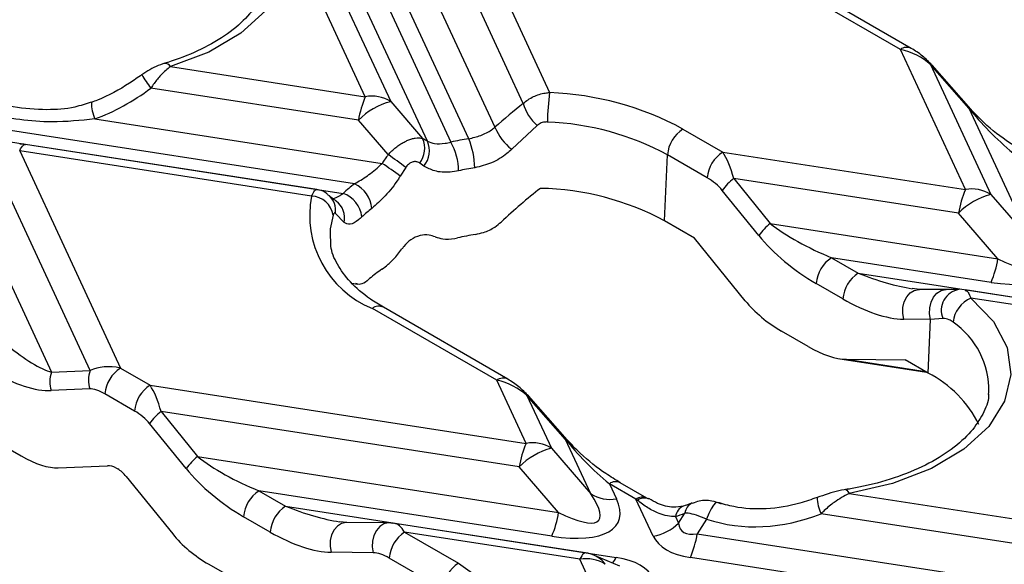
# Model space of a CAD drawing. Units: millimetres. Extents: x -28 to 664, y -32 to 370.
# Drawn here: x 303 to 311, y 116 to 121 of the extents above; entities that cross this region are included whole.
import ezdxf

# ---------------------------------------------------------------- set-up
doc = ezdxf.new("R2010")
doc.units = ezdxf.units.MM

msp = doc.modelspace()

# ---------------------------------------------------------------- linework, layer by layer
at = {"color": 7, "linetype": 'Continuous', "lineweight": 25}
for p, q in [((305.832, 119.9848), (304.9709, 121.8402)), ((305.1758, 121.8002), (306.0369, 119.9448)), ((306.332, 119.6261), (305.3589, 121.7227)), ((305.5638, 121.6827), (306.5214, 119.6195)), ((306.5865, 121.5903), (307.3161, 120.0183)), ((306.0644, 121.4868), (306.8758, 119.7387)), ((307.1038, 119.9308), (306.3816, 121.4869)), ((306.6655, 119.6469), (305.8595, 121.3834)), ((310.1385, 120.365), (308.5391, 121.2883)), ((310.2265, 120.3737), (308.6271, 121.297)), ((310.6617, 119.2377), (310.1385, 120.365)), ((304.2649, 120.2272), (305.832, 119.9848)), ((310.3817, 120.2424), (310.8666, 119.1977)), ((310.6928, 119.8893), (310.3817, 120.2424)), ((310.7046, 119.8854), (310.3935, 120.2385)), ((305.7771, 119.7948), (304.1068, 120.0531)), ((306.0369, 119.9448), (306.2937, 119.6483)), ((311.1837, 118.8315), (310.6928, 119.8893)), ((305.7456, 119.284), (302.3251, 119.8131)), ((303.657, 119.8056), (305.9672, 119.4482)), ((306.0162, 119.5188), (305.7771, 119.7948)), ((307.2156, 119.754), (307.0104, 119.5621)), ((308.3887, 119.7247), (308.709, 119.5398)), ((302.8436, 119.6423), (305.6548, 119.2075)), ((305.4435, 119.2378), (303.0968, 119.6008)), ((303.0509, 119.5493), (303.8617, 117.8025)), ((305.4007, 119.1858), (303.0509, 119.5493)), ((308.241, 118.9862), (308.2645, 119.5167)), ((308.5848, 119.3318), (308.2645, 119.5167)), ((308.709, 119.5398), (310.6617, 119.2377)), ((302.5289, 119.4458), (303.3074, 117.7685)), ((303.6185, 117.7816), (302.846, 119.4458)), ((306.3048, 119.4273), (306.2701, 119.4509)), ((306.1575, 119.4146), (306.1137, 119.3464)), ((308.7971, 119.3276), (309.0916, 118.9649)), ((310.6068, 119.0477), (308.7971, 119.3276)), ((308.9995, 118.8685), (308.7051, 119.2312)), ((310.8666, 119.1977), (311.1837, 118.8315)), ((305.6613, 118.9729), (305.5916, 119.0462)), ((310.9239, 118.6815), (310.6068, 119.0477)), ((308.4811, 118.8475), (308.241, 118.9862)), ((309.0916, 118.9649), (310.9239, 118.6815)), ((308.8909, 118.3427), (308.4811, 118.8475)), ((306.0771, 118.6973), (306.1266, 118.7599)), ((309.5857, 118.69), (309.7999, 118.5663)), ((310.869, 118.4915), (309.5857, 118.69)), ((309.7999, 118.5663), (311.3875, 118.3207)), ((305.725, 118.4848), (305.7709, 118.4777)), ((309.6756, 118.3584), (309.4614, 118.482)), ((310.2918, 118.4354), (310.2335, 118.4411)), ((310.5075, 118.4332), (310.2918, 118.4354)), ((311.1404, 118.3566), (310.6607, 118.4308)), ((311.0946, 118.3051), (310.7066, 118.3651)), ((306.8905, 117.7044), (305.8898, 118.2821)), ((306.9785, 117.7131), (305.9778, 118.2908)), ((310.3814, 118.193), (310.1657, 118.1952)), ((310.3623, 117.7615), (310.3814, 118.193)), ((310.4811, 118.2006), (310.3814, 118.193)), ((309.3963, 117.9755), (309.182, 118.0992)), ((309.6527, 117.8772), (310.3483, 117.7696)), ((309.7052, 117.8727), (310.1782, 117.8678)), ((310.3623, 117.7615), (310.1782, 117.8678)), ((303.3074, 117.7685), (303.6185, 117.7816)), ((303.8617, 117.8025), (304.1003, 117.6648)), ((307.1261, 117.1967), (306.8905, 117.7044)), ((303.6144, 117.6343), (303.3034, 117.6212)), ((304.1003, 117.6648), (307.1261, 117.1967)), ((310.8491, 117.5886), (310.8508, 117.6085)), ((303.976, 117.4568), (303.7374, 117.5945)), ((307.1337, 117.5818), (307.331, 117.1567)), ((307.4448, 117.2287), (307.1337, 117.5818)), ((307.4567, 117.2248), (307.1456, 117.5779)), ((304.1884, 117.4526), (304.4828, 117.0899)), ((307.0712, 117.0067), (304.1884, 117.4526)), ((304.3907, 116.9935), (304.0963, 117.3562)), ((302.8494, 117.2193), (303.0636, 117.0957)), ((307.6482, 116.7905), (307.4448, 117.2287)), ((307.331, 117.1567), (307.6482, 116.7905)), ((304.4828, 117.0899), (307.3884, 116.6405)), ((303.3612, 116.9994), (303.7573, 117.0161)), ((303.8258, 116.9994), (303.8407, 116.9908)), ((307.3884, 116.6405), (307.0712, 117.0067)), ((303.9073, 116.9295), (304.2822, 116.4677)), ((304.9769, 116.815), (305.1911, 116.6913)), ((307.3335, 116.4504), (304.9769, 116.815)), ((307.7968, 116.8717), (307.8531, 116.7504)), ((308.011, 116.748), (307.7968, 116.8717)), ((308.099, 116.7567), (307.8848, 116.8804)), ((308.1488, 116.4511), (308.011, 116.748)), ((309.7255, 116.7946), (311.7178, 116.4865)), ((305.1911, 116.6913), (307.852, 116.2797)), ((305.0668, 116.4834), (304.8526, 116.607)), ((305.683, 116.5604), (305.6248, 116.5661)), ((308.3289, 116.608), (308.3537, 116.5545)), ((308.3537, 116.5545), (308.4053, 116.6358)), ((308.5789, 116.5865), (308.5037, 116.4679)), ((311.6629, 116.2964), (309.5009, 116.6309)), ((306.0229, 116.557), (305.683, 116.5604)), ((306.0533, 116.552), (306.0229, 116.557)), ((307.6049, 116.3155), (306.0697, 116.553)), ((307.559, 116.264), (306.1488, 116.4822)), ((306.1488, 116.4822), (306.5817, 116.2323)), ((308.5037, 116.4679), (311.5987, 115.9892)), ((305.8968, 116.3167), (305.557, 116.3202)), ((306.4574, 116.0243), (306.0245, 116.2742)), ((308.3565, 114.546), (307.559, 116.264)), ((307.881, 116.2087), (307.6759, 116.2954)), ((311.3175, 115.8342), (308.4488, 116.2779)), ((304.5733, 116.2242), (304.7875, 116.1005))]:
    msp.add_line(p, q, dxfattribs=at)
at = {"color": 8, "linetype": 'Continuous', "lineweight": 25}
msp.add_line((309.7052, 117.8727), (310.3398, 117.7745), dxfattribs=at)
at = {"color": 7, "linetype": 'Continuous', "lineweight": 25, "flags": 128}
for points in [[(304.7004, 121.8539), (304.932, 121.6889), (305.0995, 121.4998), (305.1955, 121.2947), (305.2158, 121.0826), (305.1596, 120.8727), (305.0293, 120.6741), (304.8306, 120.4953), (304.572, 120.3442), (304.2649, 120.2272)], [(310.7066, 118.3651), (310.8886, 118.1754), (310.997, 117.9678), (311.027, 117.7516), (310.9771, 117.5367), (310.8497, 117.3327), (310.6505, 117.1488), (310.3884, 116.9935), (310.0754, 116.8736), (309.7255, 116.7946)], [(306.5817, 116.2323), (306.8147, 116.066), (306.9826, 115.8754), (307.078, 115.6688), (307.0966, 115.4552), (307.0377, 115.2441), (306.9039, 115.0447), (306.701, 114.8658), (306.4379, 114.7153)]]:
    msp.add_lwpolyline(points, dxfattribs=at)
at = {"color": 8, "linetype": 'Continuous', "lineweight": 25, "flags": 128}
for points in [[(303.0509, 119.5493), (303.0586, 119.5645), (303.0661, 119.5772), (303.0735, 119.5873), (303.0807, 119.5946), (303.0875, 119.5992), (303.0941, 119.6009), (303.0968, 119.6008)], [(305.5737, 119.0315), (305.5508, 118.9215), (305.5485, 118.8434)], [(310.1657, 118.1952), (310.1574, 118.2418), (310.1589, 118.2896), (310.1701, 118.3352), (310.1902, 118.3752), (310.2177, 118.4067), (310.2505, 118.4272), (310.2862, 118.4353), (310.2918, 118.4354)], [(310.3814, 118.193), (310.3731, 118.2396), (310.3746, 118.2874), (310.3858, 118.333), (310.4059, 118.373), (310.4333, 118.4045), (310.4661, 118.425), (310.5019, 118.4331), (310.5073, 118.4332)], [(309.698, 116.8247), (309.7006, 116.8248), (309.7084, 116.8207), (309.7168, 116.8105), (309.7255, 116.7946)], [(308.6651, 116.7218), (308.6645, 116.7219), (308.651, 116.7178), (308.6343, 116.7003), (308.6157, 116.6708), (308.5967, 116.6318), (308.5789, 116.5865)], [(305.683, 116.5604), (305.6774, 116.5603), (305.6417, 116.5522), (305.6089, 116.5317), (305.5814, 116.5002), (305.5614, 116.4602), (305.5502, 116.4146), (305.5487, 116.3668), (305.557, 116.3202)], [(306.0229, 116.557), (306.0173, 116.5569), (305.9816, 116.5487), (305.9487, 116.5282), (305.9213, 116.4967), (305.9012, 116.4567), (305.89, 116.4111), (305.8885, 116.3633), (305.8968, 116.3167)], [(307.6049, 116.3155), (307.6022, 116.3157), (307.5956, 116.314), (307.5888, 116.3094), (307.5816, 116.302), (307.5742, 116.292), (307.5667, 116.2793), (307.559, 116.264)]]:
    msp.add_lwpolyline(points, dxfattribs=at)
at = {"color": 8, "linetype": 'Continuous', "lineweight": 25}
for centre, radius, start, end in [((310.1899, 120.2945), 0.0872, 65.22388, 126.1064), ((304.2201, 120.2), 0.0524, 31.33339, 96.57156), ((310.3837, 120.2284), 0.0141, 45.62417, 98.19854), ((304.7365, 120.5498), 0.802, 208.88857, 218.26556), ((303.9312, 119.9354), 0.3034, 179.45647, 205.33877), ((305.4255, 119.0686), 0.1675, 352.33293, 47.04912), ((305.5007, 119.0114), 0.1651, 346.54158, 53.97811), ((310.6381, 118.2662), 0.1702, 99.42968, 202.64245), ((305.9409, 118.2143), 0.0849, 64.26967, 127.04078), ((310.1885, 117.624), 0.6625, 358.66581, 55.60081), ((306.9416, 117.6366), 0.0849, 64.23743, 127.04397), ((307.1357, 117.5678), 0.0141, 45.62417, 98.19854), ((307.8482, 116.8012), 0.0872, 65.2021, 126.10836), ((308.0624, 116.6775), 0.0872, 65.24457, 126.10454), ((308.0761, 116.6672), 0.0897, 66.69258, 126.93761), ((309.7802, 116.7699), 0.312, 181.40011, 206.45931), ((308.4315, 116.596), 0.1033, 112.14785, 173.31261), ((308.5022, 116.6283), 0.0972, 113.8026, 175.59137), ((307.594, 116.1044), 0.2078, 35.13159, 66.80425), ((307.7316, 116.3263), 0.129, 314.19976, 338.83462)]:
    msp.add_arc(centre, radius, start, end, dxfattribs=at)
at = {"color": 7, "linetype": 'Continuous', "lineweight": 25}
for centre, radius, start, end in [((306.6265, 119.6523), 0.8613, 157.29114, 170.47954), ((305.8837, 119.7052), 0.2844, 57.40482, 100.47491), ((309.0002, 119.7742), 1.7017, 171.75156, 179.76455), ((307.2188, 117.5572), 2.463, 61.64183, 87.73695), ((306.1679, 119.4179), 0.5429, 103.9593, 136.03532), ((307.4531, 120.0279), 0.3625, 195.52221, 229.06506), ((310.6948, 119.8753), 0.0141, 45.62417, 98.19854), ((307.2765, 119.9044), 0.4336, 202.46566, 232.14117), ((307.2109, 117.5649), 2.218, 61.64183, 87.73695), ((308.536, 119.4955), 0.2724, 122.73408, 175.53351), ((303.0509, 119.3043), 0.3, 81.20696, 90.00538), ((306.1184, 119.5691), 0.1923, 322.07748, 24.3357), ((306.1541, 119.5492), 0.1938, 321.02247, 23.37221), ((307.1038, 116.95), 2.7323, 99.23001, 102.30615), ((306.0842, 119.3779), 0.4995, 1.20358, 28.9238), ((306.0722, 119.4041), 0.641, 0.79852, 22.25508), ((304.1668, 116.8619), 3.2372, 52.05053, 55.15965), ((308.8563, 119.3106), 0.2724, 122.73408, 175.53351), ((304.5117, 117.1977), 2.6801, 53.29391, 57.1079), ((307.1073, 116.9876), 2.4573, 99.23001, 102.30615), ((306.486, 118.3135), 1.2207, 127.34145, 132.91441), ((305.6422, 119.0619), 0.2449, 5.79401, 65.03202), ((309.0919, 118.9541), 0.4758, 128.2755, 144.38489), ((306.1879, 119.0276), 0.8029, 168.63356, 248.20733), ((305.3917, 119.0016), 0.1844, 9.32604, 87.17643), ((305.5753, 118.9911), 0.2305, 6.65691, 69.82295), ((307.2002, 117.049), 2.1991, 61.75252, 88.91177), ((311.4562, 118.9052), 0.8613, 157.29114, 170.47954), ((310.9975, 118.6708), 0.5429, 103.9593, 136.03532), ((310.7134, 118.9581), 0.2844, 57.40482, 100.47491), ((306.5517, 118.2139), 1.0978, 127.34145, 132.91441), ((309.3863, 118.5914), 0.4758, 128.2755, 144.38489), ((307.1056, 116.5164), 2.3921, 99.28648, 102.84466), ((309.733, 118.4608), 0.2724, 122.73408, 175.53351), ((310.0745, 118.8239), 0.8613, 337.29114, 350.47954), ((306.6216, 117.6324), 1.1662, 124.21852, 130.32521), ((309.9472, 118.3372), 0.2724, 122.73408, 175.53351), ((310.8007, 118.1451), 0.2393, 113.15758, 173.88157), ((303.5167, 117.689), 0.2238, 159.20562, 197.62784), ((303.8278, 117.7021), 0.2238, 159.20562, 197.62784), ((304.009, 117.5733), 0.2724, 122.73408, 175.53351), ((309.9454, 116.9424), 0.9192, 26.18237, 63.0293), ((304.2476, 117.4356), 0.2724, 122.73408, 175.53351), ((304.4831, 117.0791), 0.4758, 128.2755, 144.38489), ((307.1778, 116.9171), 0.2844, 57.40482, 100.47491), ((307.4468, 117.2147), 0.0141, 45.62417, 98.19854), ((307.9206, 116.8642), 0.8613, 157.29114, 170.47954), ((307.462, 116.6298), 0.5429, 103.9593, 136.03532), ((304.7775, 116.7164), 0.4758, 128.2755, 144.38489), ((305.1242, 116.5858), 0.2724, 122.73408, 175.53351), ((307.8014, 117.03), 0.2844, 237.40482, 280.47491), ((305.3384, 116.4621), 0.2724, 122.73408, 175.53351), ((306.539, 116.7829), 0.8613, 337.29114, 350.47954), ((308.091, 116.8203), 0.3737, 278.89909, 314.6736), ((306.2961, 116.253), 0.2724, 122.73408, 175.53351), ((307.6544, 116.6104), 0.8613, 337.29114, 350.47954), ((307.6107, 115.9844), 0.2844, 57.40482, 100.47491), ((307.559, 116.0191), 0.3, 67.08299, 81.20696), ((306.729, 116.0031), 0.2724, 122.73408, 175.53351)]:
    msp.add_arc(centre, radius, start, end, dxfattribs=at)
for centre, major_axis, ratio, start_param, end_param in [((310.1351, 120.1273), (0.3358, -0.1264), 0.639701, 1.012032, 1.797431), ((303.4437, 122.2608), (0.5555, 2.518), 0.696951, 3.564271, 3.81667), ((307.1072, 118.5618), (1.5711, 1.8319), 0.410194, 1.126639, 1.257952), ((311.0577, 119.7494), (0.4896, -0.4508), 0.258735, 4.135208, 4.920607), ((307.1718, 118.4106), (1.7017, -1.458), 0.218147, 2.262051, 2.287585), ((307.1302, 117.9921), (0.5142, 2.3308), 0.696951, 1.019169, 1.057809), ((308.6965, 119.2968), (-0.0815, 0.3132), 0.325057, 4.726349, 5.511747), ((308.5722, 119.2325), (0.1676, -0.1215), 0.435807, 1.019973, 1.805371), ((307.217, 118.0183), (1.3855, 1.6155), 0.410194, 1.108425, 1.315131), ((309.6339, 118.9275), (0.7143, -0.3049), 0.306252, 3.990013, 4.775411), ((309.5096, 118.8632), (0.6435, -0.4666), 0.435807, 4.161566, 4.946964), ((310.3788, 119.0744), (1.025, -0.4682), 0.365951, 5.369223, 6.687339), ((310.3788, 119.3194), (0.8679, -0.7001), 0.205563, 5.544921, 6.863037), ((309.2124, 118.3394), (0.4056, -0.2941), 0.435807, 4.161566, 4.946964), ((309.7238, 118.7396), (0.6435, -0.4666), 0.435807, 4.946964, 5.732362), ((302.9425, 118.2547), (0.4846, -0.4769), 0.285327, 5.011803, 5.797202), ((309.4266, 118.2158), (0.4056, -0.2941), 0.435807, 4.946964, 5.732362), ((302.8182, 118.1905), (0.64, -0.5039), 0.414973, 5.047388, 5.832787), ((303.8651, 117.5503), (0.3319, -0.1439), 0.663618, 1.860684, 2.646082), ((306.8871, 117.4667), (0.3358, -0.1264), 0.639701, 1.012032, 1.797431), ((303.7408, 117.486), (0.1667, -0.1313), 0.414973, 1.905796, 2.691194), ((304.0877, 117.4218), (-0.0815, 0.3132), 0.325057, 4.726349, 5.511747), ((303.9634, 117.3575), (0.1676, -0.1215), 0.435807, 1.019973, 1.805371), ((307.8097, 117.0888), (0.4896, -0.4508), 0.258735, 4.135208, 4.920607), ((303.0554, 117.3582), (0.4034, -0.3176), 0.414973, 5.047388, 5.832787), ((305.0251, 117.0525), (0.7143, -0.3049), 0.306252, 3.990013, 4.775411), ((303.8178, 116.647), (-0.0791, 0.3668), 0.538262, 5.864498, 6.190922), ((303.8178, 116.647), (-0.0791, 0.3668), 0.538262, 5.468188, 5.794612), ((304.9008, 116.9882), (0.6435, -0.4666), 0.435807, 4.161566, 4.946964), ((306.8433, 117.0334), (1.025, -0.4682), 0.365951, 5.369223, 6.687339), ((306.8433, 117.2783), (0.8679, -0.7001), 0.205563, 5.544921, 6.863037), ((308.0239, 116.9652), (0.4896, -0.4508), 0.258735, 4.920607, 4.942755), ((309.2325, 118.566), (1.6422, 1.9148), 0.410194, 3.746818, 3.794492), ((309.2535, 119.0891), (0.559, 2.534), 0.696951, 3.075349, 3.58204), ((306.1362, 116.2392), (-0.0815, 0.3132), 0.325057, 6.143584, 6.297145), ((308.9051, 116.9594), (0.5299, 0.4622), 0.33167, 2.893315, 3.616049), ((304.6036, 116.4644), (0.4056, -0.2941), 0.435807, 4.161566, 4.946964), ((305.115, 116.8646), (0.6435, -0.4666), 0.435807, 4.946964, 5.732362), ((308.9051, 116.7145), (0.7655, 0.2392), 0.493482, 3.206852, 3.929587), ((306.0119, 116.1749), (0.1676, -0.1215), 0.435807, 1.805371, 2.59077), ((307.3957, 115.8432), (0.7655, 0.2392), 0.493482, 0.06526, 0.787994)]:
    msp.add_ellipse(centre, major_axis=major_axis, ratio=ratio, start_param=start_param, end_param=end_param, dxfattribs=at)
at = {"color": 8, "linetype": 'Continuous', "lineweight": 25}
for centre, major_axis, ratio, start_param, end_param in [((309.8481, 118.8038), (0.7143, -0.3049), 0.306252, 4.775411, 5.407248), ((305.2393, 116.9288), (0.7143, -0.3049), 0.306252, 4.775411, 5.407248), ((306.1362, 116.2392), (-0.0815, 0.3132), 0.325057, 5.511747, 6.143584)]:
    msp.add_ellipse(centre, major_axis=major_axis, ratio=ratio, start_param=start_param, end_param=end_param, dxfattribs=at)
at = {"color": 7, "linetype": 'Continuous', "lineweight": 25}
for points, knots in [([(305.0337, 120.9113), (305.0211, 120.8653), (304.9961, 120.7739), (304.8911, 120.6292), (304.7325, 120.4886), (304.5215, 120.3647), (304.3388, 120.2906), (304.2333, 120.258), (304.2143, 120.2521)], [0, 0, 0, 0, 0.190295, 0.377836, 0.577574, 0.773766, 0.959254, 1, 1, 1, 1]), ([(310.3932, 120.2389), (310.368, 120.2643), (310.3138, 120.3193), (310.2569, 120.3547), (310.2265, 120.3737)], [0, 0, 0, 0, 0.463859, 1, 1, 1, 1]), ([(304.2389, 120.2588), (304.2141, 120.2517), (304.1427, 120.2312), (304.0772, 120.1893), (304.0346, 120.1619)], [0, 0, 0, 0, 0.34832, 1, 1, 1, 1]), ([(304.2649, 120.2272), (304.252, 120.2174), (304.2258, 120.1976), (304.1902, 120.1623), (304.1588, 120.1264), (304.1318, 120.0915), (304.1152, 120.066), (304.1068, 120.0531)], [0, 0, 0, 0, 0.234059, 0.474913, 0.645683, 0.821336, 1, 1, 1, 1]), ([(304.0343, 120.1624), (304.0012, 120.1389), (303.8887, 120.0589), (303.7505, 119.9856), (303.644, 119.9445), (303.6279, 119.9383)], [0, 0, 0, 0, 0.261049, 0.888365, 1, 1, 1, 1]), ([(303.6268, 119.9419), (303.583, 119.9268), (303.4679, 119.8872), (303.2524, 119.8749), (302.9906, 119.895), (302.7425, 119.966), (302.5824, 120.0357), (302.5199, 120.0896), (302.5139, 120.0948)], [0, 0, 0, 0, 0.116533, 0.30649, 0.537106, 0.783635, 0.979489, 1, 1, 1, 1]), ([(303.657, 119.8056), (303.5414, 119.7938), (303.2514, 119.7643), (302.8289, 119.8294), (302.5238, 119.9191), (302.3913, 119.9842), (302.3777, 119.9908)], [0, 0, 0, 0, 0.262022, 0.657196, 0.964793, 1, 1, 1, 1]), ([(307.1038, 119.9308), (307.1161, 119.9411), (307.1412, 119.9619), (307.1849, 119.986), (307.2319, 120.0041), (307.276, 120.0147), (307.3045, 120.0173), (307.3161, 120.0183)], [0, 0, 0, 0, 0.212013, 0.430269, 0.638129, 0.851728, 1, 1, 1, 1]), ([(311.1328, 119.541), (311.0942, 119.5646), (310.9869, 119.6301), (310.8401, 119.7427), (310.7395, 119.8486), (310.7046, 119.8854)], [0, 0, 0, 0, 0.268315, 0.74598, 1, 1, 1, 1]), ([(306.6655, 119.6469), (306.6977, 119.6543), (306.7623, 119.6691), (306.8332, 119.7054), (306.8668, 119.7317), (306.8758, 119.7387)], [0, 0, 0, 0, 0.421314, 0.844109, 1, 1, 1, 1]), ([(307.2985, 119.7812), (307.2939, 119.7813), (307.2765, 119.7817), (307.2457, 119.7755), (307.2257, 119.7612), (307.2156, 119.754)], [0, 0, 0, 0, 0.148571, 0.56806, 1, 1, 1, 1]), ([(306.0162, 119.5188), (306.026, 119.5289), (306.046, 119.5493), (306.0781, 119.5765), (306.1113, 119.6008), (306.1441, 119.6207), (306.176, 119.6361), (306.2064, 119.6469), (306.2354, 119.6532), (306.2593, 119.6545), (306.2787, 119.6527), (306.2887, 119.6498), (306.2937, 119.6483)], [0, 0, 0, 0, 0.10637, 0.215057, 0.322605, 0.4326, 0.535487, 0.640468, 0.745783, 0.853236, 0.926287, 1, 1, 1, 1]), ([(306.332, 119.6261), (306.3505, 119.6191), (306.3909, 119.6038), (306.4587, 119.6056), (306.5057, 119.616), (306.5214, 119.6195)], [0, 0, 0, 0, 0.357733, 0.784848, 1, 1, 1, 1]), ([(307.0104, 119.5621), (306.9977, 119.5504), (306.9516, 119.5077), (306.8525, 119.4468), (306.7593, 119.4242), (306.7132, 119.4131)], [0, 0, 0, 0, 0.159964, 0.584718, 1, 1, 1, 1]), ([(305.7456, 119.284), (305.7799, 119.3041), (305.8487, 119.3444), (305.9251, 119.4065), (305.9622, 119.4433), (305.9672, 119.4482)], [0, 0, 0, 0, 0.461647, 0.9277, 1, 1, 1, 1]), ([(306.2701, 119.4509), (306.265, 119.4539), (306.2529, 119.4609), (306.2301, 119.4642), (306.2035, 119.4577), (306.1775, 119.4409), (306.1643, 119.4234), (306.1575, 119.4146)], [0, 0, 0, 0, 0.159693, 0.378137, 0.579928, 0.787536, 1, 1, 1, 1]), ([(306.5836, 119.3884), (306.5607, 119.3844), (306.4923, 119.3725), (306.3913, 119.3805), (306.3321, 119.4125), (306.3048, 119.4273)], [0, 0, 0, 0, 0.212921, 0.636814, 1, 1, 1, 1]), ([(306.1137, 119.3464), (306.1086, 119.3385), (306.0723, 119.2814), (305.9941, 119.1809), (305.9217, 119.1178), (305.8859, 119.0867)], [0, 0, 0, 0, 0.074796, 0.542173, 1, 1, 1, 1]), ([(305.5376, 119.189), (305.5323, 119.195), (305.5129, 119.2168), (305.4776, 119.2338), (305.4497, 119.235), (305.4433, 119.2353)], [0, 0, 0, 0, 0.227436, 0.82304, 1, 1, 1, 1]), ([(305.5975, 119.1452), (305.5915, 119.1494), (305.5678, 119.1663), (305.5525, 119.1798), (305.5411, 119.1899)], [0, 0, 0, 0, 0.2497478, 1, 1, 1, 1]), ([(305.5916, 119.0462), (305.5907, 119.0471), (305.5874, 119.0506), (305.5809, 119.0495), (305.5761, 119.0374), (305.5737, 119.0315)], [0, 0, 0, 0, 0.151267, 0.580568, 1, 1, 1, 1]), ([(305.8043, 119.0179), (305.7949, 119.0096), (305.7604, 118.979), (305.7066, 118.9494), (305.6766, 118.965), (305.6613, 118.9729)], [0, 0, 0, 0, 0.1554909, 0.5715934, 1, 1, 1, 1]), ([(306.7196, 118.8772), (306.7414, 118.8819), (306.7952, 118.8935), (306.8682, 118.9282), (306.9096, 118.9628), (306.9263, 118.9768)], [0, 0, 0, 0, 0.288325, 0.7129, 1, 1, 1, 1]), ([(306.3949, 118.8573), (306.379, 118.8627), (306.341, 118.8755), (306.2725, 118.8725), (306.2001, 118.8395), (306.1527, 118.795), (306.1318, 118.7668), (306.1266, 118.7599)], [0, 0, 0, 0, 0.184078, 0.441074, 0.69949, 0.926431, 1, 1, 1, 1]), ([(305.9778, 118.2908), (305.9422, 118.3126), (305.8388, 118.376), (305.7041, 118.4938), (305.6001, 118.6396), (305.5517, 118.7551), (305.5544, 118.8216), (305.5551, 118.8411)], [0, 0, 0, 0, 0.131904, 0.383899, 0.636018, 0.892833, 1, 1, 1, 1]), ([(306.3949, 118.8573), (306.4144, 118.8511), (306.4613, 118.8362), (306.5257, 118.8386), (306.5666, 118.8472), (306.5738, 118.8487)], [0, 0, 0, 0, 0.370428, 0.889665, 1, 1, 1, 1]), ([(305.9658, 118.5967), (305.9828, 118.6091), (306.02, 118.6365), (306.057, 118.6759), (306.0771, 118.6973)], [0, 0, 0, 0, 0.4556893, 1, 1, 1, 1]), ([(305.7525, 118.4841), (305.7657, 118.4802), (305.7923, 118.4725), (305.8346, 118.4952), (305.8604, 118.5161), (305.8669, 118.5214)], [0, 0, 0, 0, 0.426844, 0.853512, 1, 1, 1, 1]), ([(310.6112, 118.434), (310.6029, 118.4338), (310.5704, 118.433), (310.5344, 118.4331), (310.5075, 118.4332)], [0, 0, 0, 0, 0.252841, 1, 1, 1, 1]), ([(310.5627, 118.1706), (310.5523, 118.1782), (310.5252, 118.1978), (310.4978, 118.1996), (310.4811, 118.2006)], [0, 0, 0, 0, 0.387136, 1, 1, 1, 1]), ([(307.1452, 117.5783), (307.1201, 117.6037), (307.0658, 117.6587), (307.009, 117.6941), (306.9785, 117.7131)], [0, 0, 0, 0, 0.463859, 1, 1, 1, 1]), ([(310.8468, 117.5932), (310.8471, 117.5877), (310.8501, 117.5347), (310.8085, 117.4351), (310.7138, 117.2882), (310.5577, 117.1464), (310.3474, 117.0181), (310.0944, 116.9142), (309.8702, 116.8541), (309.7339, 116.8309), (309.6982, 116.8248)], [0, 0, 0, 0, 0.018135, 0.175052, 0.32327, 0.481181, 0.63588, 0.790162, 0.944907, 1, 1, 1, 1]), ([(307.8848, 116.8804), (307.8462, 116.904), (307.7389, 116.9695), (307.5921, 117.0821), (307.4916, 117.188), (307.4567, 117.2248)], [0, 0, 0, 0, 0.2683149, 0.7459796, 1, 1, 1, 1]), ([(309.7297, 116.8292), (309.7013, 116.8251), (309.6131, 116.8123), (309.5274, 116.7813), (309.4692, 116.7603)], [0, 0, 0, 0, 0.32226, 1, 1, 1, 1]), ([(308.3289, 116.608), (308.3072, 116.6085), (308.2632, 116.6095), (308.1871, 116.6341), (308.1048, 116.6758), (308.0498, 116.7178), (308.0222, 116.7389)], [0, 0, 0, 0, 0.204785, 0.415061, 0.70546, 1, 1, 1, 1]), ([(308.1125, 116.749), (308.1114, 116.7496), (308.1069, 116.7522), (308.1024, 116.7548), (308.099, 116.7567)], [0, 0, 0, 0, 0.250057, 1, 1, 1, 1]), ([(308.3917, 116.6928), (308.3662, 116.6876), (308.3089, 116.6758), (308.2005, 116.7005), (308.1375, 116.7395), (308.1145, 116.7537)], [0, 0, 0, 0, 0.338593, 0.758589, 1, 1, 1, 1]), ([(308.6995, 116.7083), (308.6736, 116.7177), (308.6155, 116.7386), (308.5311, 116.741), (308.4827, 116.7204), (308.4643, 116.7126)], [0, 0, 0, 0, 0.333801, 0.747801, 1, 1, 1, 1]), ([(309.4682, 116.7622), (309.4225, 116.7457), (309.29, 116.6976), (309.0633, 116.6612), (308.837, 116.6734), (308.7096, 116.7092), (308.6651, 116.7217)], [0, 0, 0, 0, 0.175356, 0.508948, 0.82846, 1, 1, 1, 1]), ([(309.7255, 116.7946), (309.6857, 116.7724), (309.6183, 116.7348), (309.5429, 116.6722), (309.5094, 116.6393), (309.5009, 116.6309)], [0, 0, 0, 0, 0.519079, 0.877177, 1, 1, 1, 1]), ([(308.4619, 116.7169), (308.456, 116.7146), (308.4328, 116.7057), (308.4098, 116.6977), (308.3926, 116.6917)], [0, 0, 0, 0, 0.251822, 1, 1, 1, 1]), ([(308.5789, 116.5865), (308.5515, 116.5983), (308.4986, 116.6213), (308.4411, 116.6339), (308.4137, 116.6353), (308.4053, 116.6358)], [0, 0, 0, 0, 0.426365, 0.824361, 1, 1, 1, 1])]:
    msp.add_open_spline(points, degree=3, knots=knots, dxfattribs=at)
at = {"color": 8, "linetype": 'Continuous', "lineweight": 25}
for points, knots in [([(305.4007, 119.1858), (305.4045, 119.1945), (305.4122, 119.212), (305.4238, 119.2285), (305.4344, 119.2378), (305.4406, 119.2373), (305.4434, 119.237)], [0, 0, 0, 0, 0.261267, 0.530011, 0.791662, 1, 1, 1, 1]), ([(305.5588, 119.1683), (305.5628, 119.1675), (305.5807, 119.1639), (305.6156, 119.1824), (305.6463, 119.202), (305.6548, 119.2075)], [0, 0, 0, 0, 0.172284, 0.770257, 1, 1, 1, 1]), ([(310.66, 118.4258), (310.6655, 118.4258), (310.674, 118.4258), (310.6901, 118.4051), (310.6996, 118.3819), (310.7066, 118.3651)], [0, 0, 0, 0, 0.3424752, 0.5210446, 1, 1, 1, 1])]:
    msp.add_open_spline(points, degree=3, knots=knots, dxfattribs=at)

doc.saveas('drawing.dxf')
